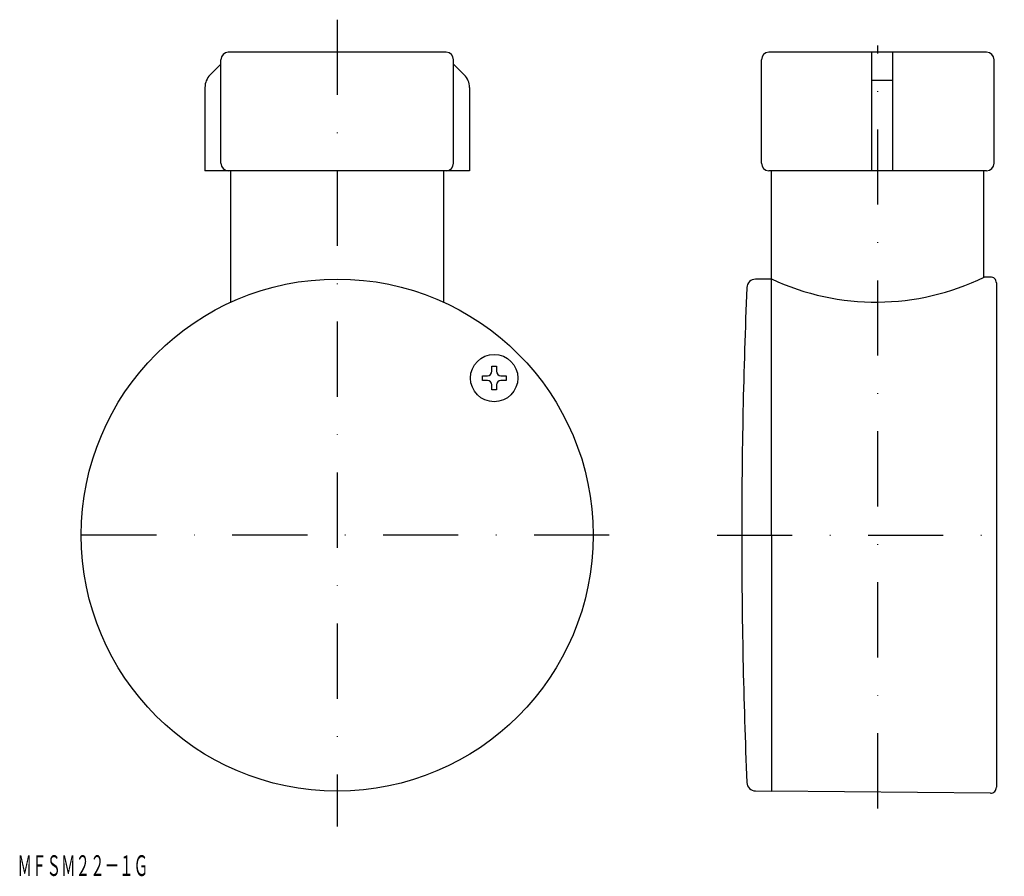
# Model space of a CAD drawing. Extents: x -336 to -169, y 6 to 151.
import ezdxf
from ezdxf.enums import TextEntityAlignment as Align

# ---------------------------------------------------------------- set-up
doc = ezdxf.new("R2010")
doc.units = 0
doc.linetypes.add('DASHDOT', pattern=[25.4, 12.7, -6.35, 0, -6.35])
doc.layers.add('1', color=7, linetype='CONTINUOUS')
doc.styles.add('MDRAFSTD', font='TXT', dxfattribs={"bigfont": 'BIGFONT'})

# ---------------------------------------------------------------- blocks, each defined once
blk = doc.blocks.new('S0', base_point=(-255.48, 90.02))
at = {"layer": '1', "color": 7, "linetype": 'CONTINUOUS'}
for p, q in [((-255.88, 92.02), (-255.08, 92.02)), ((-255.88, 91.17), (-255.88, 92.02)), ((-255.08, 92.02), (-255.08, 91.17)), ((-257.48, 89.62), (-257.48, 90.42)), ((-257.48, 90.42), (-256.63, 90.42)), ((-254.33, 90.42), (-253.48, 90.42)), ((-253.48, 90.42), (-253.48, 89.62)), ((-256.63, 89.62), (-257.48, 89.62)), ((-255.88, 88.02), (-255.88, 88.87)), ((-255.08, 88.87), (-255.08, 88.02)), ((-253.48, 89.62), (-254.33, 89.62)), ((-255.08, 88.02), (-255.88, 88.02))]:
    blk.add_line(p, q, dxfattribs=at)
blk.add_circle((-255.48, 90.02), 4, dxfattribs=at)
for centre, start, end in [((-256.63, 91.17), 270, 0), ((-254.33, 91.17), 180, 270), ((-256.63, 88.87), 0, 90), ((-254.33, 88.87), 90, 180)]:
    blk.add_arc(centre, 0.75, start, end, dxfattribs=at)

msp = doc.modelspace()

# ---------------------------------------------------------------- linework, layer by layer
at = {"layer": '1', "color": 7, "linetype": 'DASHDOT'}
for p, q in [((-282, 150.56), (-282, 14.3)), ((-190.67, 17.33), (-190.67, 146.2)), ((-236.05, 63.5), (-328.81, 63.5)), ((-217.81, 63.5), (-169.29, 63.5))]:
    msp.add_line(p, q, dxfattribs=at)
at = {"layer": '1', "color": 7, "linetype": 'CONTINUOUS'}
for p, q in [((-263.6, 145.05), (-300.4, 145.05)), ((-172.27, 145.05), (-209.07, 145.05)), ((-191.67, 125.05), (-191.67, 145.05)), ((-188.17, 145.05), (-188.17, 125.05)), ((-301.65, 126.3), (-301.65, 143.8)), ((-262.35, 126.3), (-262.35, 143.8)), ((-210.32, 126.3), (-210.32, 143.8)), ((-171.02, 126.3), (-171.02, 143.8)), ((-303.47, 141.23), (-301.65, 143.05)), ((-260.53, 141.23), (-262.35, 143.05)), ((-191.67, 140.35), (-188.17, 140.35)), ((-304.35, 139.11), (-304.35, 125.05)), ((-259.65, 139.11), (-259.65, 125.05)), ((-259.65, 125.05), (-304.35, 125.05)), ((-299.95, 102.85), (-299.95, 125.05)), ((-264.05, 125.05), (-264.05, 102.85)), ((-172.27, 125.05), (-209.07, 125.05)), ((-208.62, 63.5), (-208.62, 125.05)), ((-172.72, 107.08), (-172.72, 125.05)), ((-208.61, 106.75), (-211.3, 106.73)), ((-208.58, 106.75), (-208.62, 106.75)), ((-171.63, 107.09), (-172.72, 107.08)), ((-170.62, 106.09), (-170.62, 20.91)), ((-208.63, 63.5), (-208.61, 20.25)), ((-211.3, 20.28), (-208.61, 20.25)), ((-171.62, 19.91), (-208.62, 20.23))]:
    msp.add_line(p, q, dxfattribs=at)
msp.add_circle((-282, 63.5), 43.25, dxfattribs=at)
for centre, radius, start, end in [((-300.4, 143.8), 1.25, 90, 180), ((-263.6, 143.8), 1.25, 0, 90), ((-209.07, 143.8), 1.25, 90, 180), ((-172.27, 143.8), 1.25, 0, 90), ((-301.35, 139.11), 3, 135, 180), ((-262.65, 139.11), 3, 0, 45), ((-300.4, 126.3), 1.25, 180, 270), ((-263.6, 126.3), 1.25, 270, 0), ((-209.07, 126.3), 1.25, 180, 270), ((-172.27, 126.3), 1.25, 270, 0), ((-211.29, 105.23), 1.5, 90.5, 177.605), ((-190.99, 144.43), 41.58, 244.9226, 296.075), ((-171.62, 106.09), 1, 0, 90.5267), ((786.34, 63.5), 1000, 177.60498, 179.99991), ((786.34, 63.5), 1000, 180.00009, 182.39502), ((-211.29, 21.78), 1.5, 182.395, 269.4544), ((-171.62, 20.91), 1, 269.5, 0)]:
    msp.add_arc(centre, radius, start, end, dxfattribs=at)

# ---------------------------------------------------------------- block references
msp.add_blockref('S0', (-255.48, 90.02), dxfattribs=at)

# ---------------------------------------------------------------- texts
at = {"layer": '1', "color": 7, "linetype": 'CONTINUOUS', "style": 'MDRAFSTD', "oblique": 15, "width": 0.609487}
msp.add_text('ＭＦＳＭ２２－１Ｇ', height=3.5, dxfattribs=at).set_placement((-336.03, 5.92), (-313.93, 5.92), align=Align.FIT)

doc.saveas('drawing.dxf')
